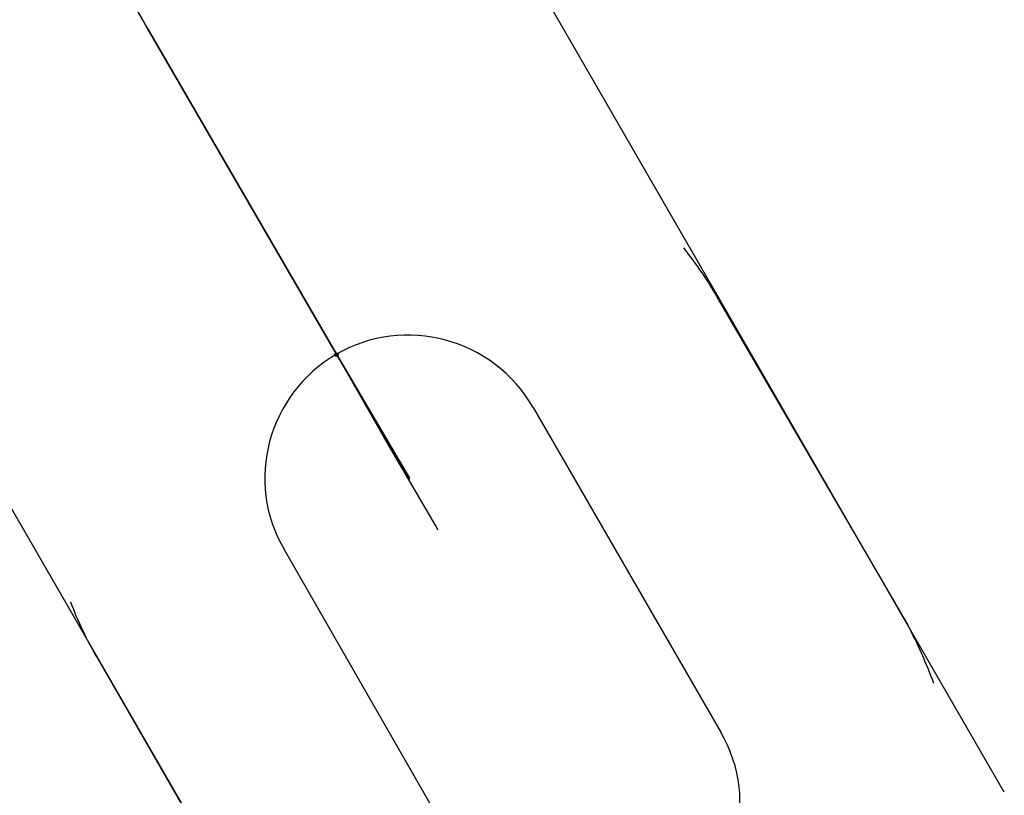
# Model space of a CAD drawing. Units: inches. Extents: x 226 to 368, y 115 to 304.
# Drawn here: x 303 to 303, y 158 to 158 of the extents above; entities that cross this region are included whole.
import ezdxf

# ---------------------------------------------------------------- set-up
doc = ezdxf.new("R2010")
doc.units = ezdxf.units.IN
doc.header["$MEASUREMENT"] = 0
doc.layers.add('Ebene 1', color=7, linetype='Continuous')

# ---------------------------------------------------------------- blocks, each defined once
blk = doc.blocks.new('block 2')
at = {"layer": 'Ebene 1', "color": 179, "lineweight": 25, "true_color": 0x1a171b}
for points in [[(302.83354, 157.53354), (301.65738, 159.57028)], [(301.4841, 159.47071), (302.66025, 157.43363)], [(302.56689, 157.79536), (302.58032, 157.77194), (302.59479, 157.74644)], [(302.6475, 157.65549), (302.59479, 157.74644)], [(302.75396, 157.67065), (302.80667, 157.58005)], [(302.6475, 157.65549), (302.66232, 157.62965), (302.67575, 157.60657)], [(302.63338, 157.47979), (302.58101, 157.57074)]]:
    blk.add_lwpolyline(points, dxfattribs=at)
at = {"layer": 'Ebene 1', "color": 9, "lineweight": 25, "true_color": 0xa9d2ac}
for points in [[(302.59479, 157.74644), (302.6475, 157.65549)], [(302.59479, 157.74644), (302.6475, 157.65549)], [(302.6475, 157.65549), (302.59479, 157.74644)], [(302.70228, 157.64068), (302.75465, 157.55007)], [(302.66783, 157.62104), (302.66714, 157.62139), (302.66783, 157.6207), (302.66783, 157.62104), (302.66783, 157.62104)], [(302.6854, 157.50977), (302.63303, 157.60106)]]:
    blk.add_lwpolyline(points, dxfattribs=at)
for points, knots in [([(302.59479, 157.74644), (302.59479, 157.74644), (302.57481, 157.78124), (302.57481, 157.78124), (302.57481, 157.78124), (302.59479, 157.74644), (302.59479, 157.74644), (302.59479, 157.74644), (302.59479, 157.74644), (302.59479, 157.74644)], [0, 0, 0, 0, 1, 1, 1, 2, 2, 2, 3, 3, 3, 3]), ([(302.70228, 157.64068), (302.69126, 157.65997), (302.66645, 157.66652), (302.6475, 157.65549), (302.62856, 157.64447), (302.62167, 157.62001), (302.63303, 157.60106)], [0, 0, 0, 0, 1, 1, 1, 2, 2, 2, 2]), ([(302.64785, 157.65584), (302.64785, 157.65584), (302.6475, 157.65584), (302.64716, 157.65584), (302.64716, 157.65584), (302.64682, 157.65549), (302.64716, 157.65515), (302.64716, 157.6548), (302.6475, 157.6548), (302.64785, 157.65515), (302.64785, 157.65515), (302.64819, 157.65549), (302.64785, 157.65584), (302.64785, 157.65584), (302.64785, 157.65584), (302.64785, 157.65584)], [0, 0, 0, 0, 1, 1, 1, 2, 2, 2, 3, 3, 3, 4, 4, 4, 5, 5, 5, 5]), ([(302.6475, 157.65549), (302.6475, 157.65549), (302.66783, 157.62104), (302.66783, 157.62104), (302.66783, 157.62104), (302.6475, 157.65549), (302.6475, 157.65549), (302.6475, 157.65549), (302.6475, 157.65549), (302.6475, 157.65549)], [0, 0, 0, 0, 1, 1, 1, 2, 2, 2, 3, 3, 3, 3]), ([(302.6854, 157.50977), (302.69642, 157.49082), (302.72088, 157.48427), (302.73983, 157.4953), (302.75878, 157.50632), (302.76567, 157.53113), (302.75465, 157.55007)], [0, 0, 0, 0, 1, 1, 1, 2, 2, 2, 2])]:
    blk.add_open_spline(points, degree=3, knots=knots, dxfattribs=at)
at = {"layer": 'Ebene 1', "color": 179, "lineweight": 25, "true_color": 0x1a171b}
for points in [[(302.75396, 157.67065), (302.7512, 157.67582), (302.74776, 157.68064), (302.74431, 157.68512)], [(302.57343, 157.58659), (302.5755, 157.58108), (302.57791, 157.57591), (302.58101, 157.57074)], [(302.8139, 157.56385), (302.81184, 157.56937), (302.80942, 157.57488), (302.80667, 157.58005)]]:
    blk.add_open_spline(points, degree=3, dxfattribs=at)

msp = doc.modelspace()

# ---------------------------------------------------------------- block references
at = {"layer": 'Ebene 1'}
msp.add_blockref('block 2', (0, 0), dxfattribs=at)

doc.saveas('drawing.dxf')
